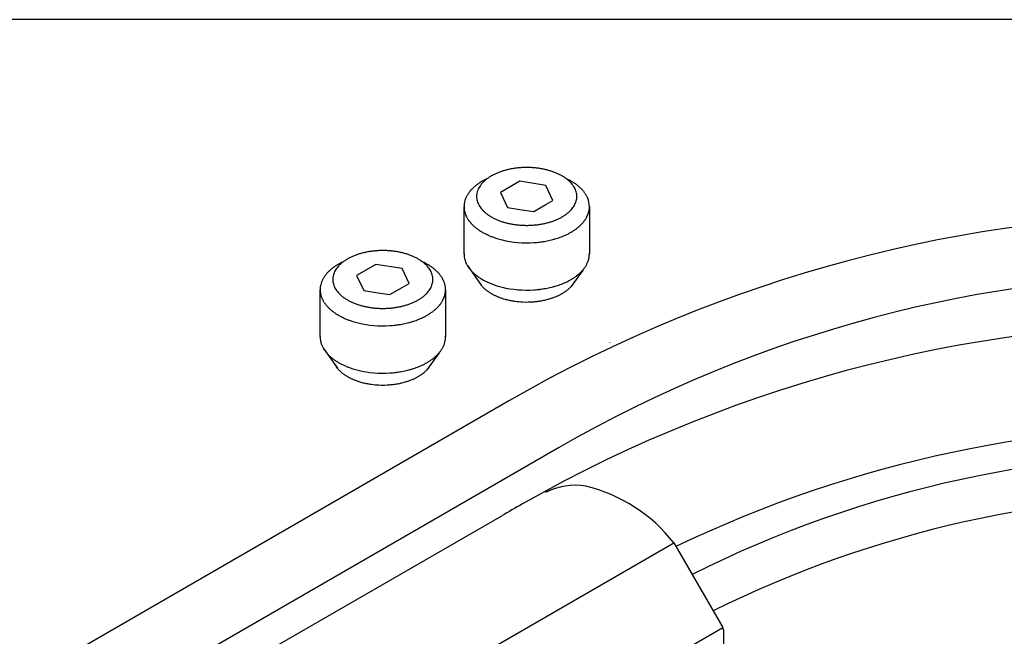
# Model space of a CAD drawing. Units: inches. Extents: x 8027 to 13047, y 2503 to 4412.
# Drawn here: x 11296 to 11316, y 3726 to 3738 of the extents above; entities that cross this region are included whole.
import ezdxf

# ---------------------------------------------------------------- set-up
doc = ezdxf.new("R2010")
doc.units = ezdxf.units.IN
doc.layers.add('1', color=7, linetype='Continuous')

msp = doc.modelspace()

# ---------------------------------------------------------------- linework, layer by layer
at = {"layer": '1', "color": 4, "linetype": 'Continuous'}
msp.add_line((11656.803, 3738.314), (11256.803, 3738.314), dxfattribs=at)
at = {"layer": '1', "color": 7, "linetype": 'Continuous'}
for p, q in [((11306.184, 3735.151), (11305.809, 3734.934)), ((11306.696, 3735.072), (11306.184, 3735.151)), ((11305.809, 3734.934), (11305.946, 3734.638)), ((11306.833, 3734.776), (11306.696, 3735.072)), ((11306.696, 3734.697), (11306.833, 3734.776)), ((11305.095, 3733.73), (11305.095, 3734.655)), ((11305.946, 3734.638), (11306.184, 3734.602)), ((11306.184, 3734.602), (11306.458, 3734.559)), ((11306.458, 3734.559), (11306.696, 3734.697)), ((11307.547, 3734.655), (11307.547, 3733.73)), ((11303.369, 3733.526), (11302.994, 3733.309)), ((11303.882, 3733.447), (11303.369, 3733.526)), ((11304.019, 3733.151), (11303.882, 3733.447)), ((11305.16, 3733.504), (11305.432, 3733.117)), ((11307.422, 3733.419), (11307.182, 3733.085)), ((11302.994, 3733.309), (11303.132, 3733.013)), ((11302.281, 3732.105), (11302.281, 3733.03)), ((11303.132, 3733.013), (11303.369, 3732.977)), ((11303.644, 3732.934), (11303.882, 3733.072)), ((11303.882, 3733.072), (11304.019, 3733.151)), ((11304.732, 3733.03), (11304.732, 3732.105)), ((11303.369, 3732.977), (11303.644, 3732.934)), ((11302.345, 3731.879), (11302.618, 3731.492)), ((11307.956, 3732), (11307.954, 3732.002)), ((11304.607, 3731.794), (11304.367, 3731.46)), ((11305.986, 3730.859), (11283.349, 3717.79)), ((11306.942, 3729.934), (11284.626, 3717.051)), ((11284.289, 3716.183), (11305.832, 3728.604)), ((11299.673, 3722.576), (11309.199, 3728.076)), ((11309.199, 3728.076), (11310.155, 3726.42)), ((11300.629, 3720.92), (11310.155, 3726.42)), ((11310.171, 3726.373), (11310.171, 3725.928))]:
    msp.add_line(p, q, dxfattribs=at)
for centre, radius, start, end in [((11305.863, 3734.419), 0.842, 122.2949, 124.3966), ((11306.192, 3733.897), 1.459, 121.0822, 122.2949), ((11305.909, 3734.367), 0.91, 119.138, 121.0822), ((11306.28, 3733.701), 1.673, 118.0801, 119.138), ((11305.963, 3734.296), 0.999, 116.1711, 118.0801), ((11306.197, 3733.277), 2.126, 64.9129, 65.8055), ((11306.691, 3734.33), 0.962, 63.0091, 64.9129), ((11306.277, 3733.518), 1.875, 62.0317, 63.0091), ((11306.734, 3734.38), 0.898, 59.9922, 62.0317), ((11306.362, 3733.735), 1.643, 58.8773, 59.9922), ((11306.781, 3734.428), 0.833, 56.7642, 58.8773), ((11306.426, 3733.887), 1.48, 55.623, 56.7642), ((11305.616, 3734.621), 0.525, 141.9009, 144.7279), ((11305.82, 3734.461), 0.784, 140.0075, 141.9009), ((11305.661, 3734.595), 0.577, 137.4315, 140.0075), ((11305.899, 3734.376), 0.9, 135.7811, 137.4315), ((11305.714, 3734.556), 0.641, 133.2475, 135.7811), ((11305.96, 3734.295), 1.001, 131.6242, 133.2475), ((11305.76, 3734.52), 0.7, 129.3022, 131.6242), ((11306.044, 3734.173), 1.148, 127.8872, 129.3022), ((11305.81, 3734.473), 0.767, 125.7688, 127.8872), ((11306.116, 3734.049), 1.29, 124.3966, 125.7688), ((11306.833, 3734.483), 0.759, 53.3969, 55.623), ((11306.526, 3734.068), 1.275, 52.0719, 53.3969), ((11306.879, 3734.522), 0.7, 49.659, 52.0719), ((11306.599, 3734.192), 1.133, 48.2308, 49.659), ((11306.932, 3734.565), 0.632, 45.7855, 48.2308), ((11306.685, 3734.311), 0.987, 44.2193, 45.7855), ((11306.979, 3734.597), 0.577, 41.5421, 44.2193), ((11306.769, 3734.411), 0.857, 39.7387, 41.5421), ((11307.024, 3734.623), 0.526, 36.9229, 39.7387), ((11306.828, 3734.475), 0.771, 35.0859, 36.9229), ((11305.502, 3734.656), 0.407, 166.2032, 178.8998), ((11305.573, 3734.638), 0.48, 160.8055, 166.2032), ((11305.504, 3734.662), 0.407, 157.4423, 160.8055), ((11305.651, 3734.601), 0.566, 155.0253, 157.4423), ((11305.538, 3734.654), 0.441, 151.92, 155.0253), ((11305.705, 3734.565), 0.631, 149.7501, 151.92), ((11305.572, 3734.642), 0.477, 146.878, 149.7501), ((11305.751, 3734.525), 0.691, 144.7279, 146.878), ((11307.066, 3734.643), 0.479, 32.1306, 35.0859), ((11306.898, 3734.538), 0.678, 30.0406, 32.1306), ((11307.104, 3734.657), 0.44, 26.8226, 30.0406), ((11307.131, 3734.653), 0.416, -29.4304, 11.3964), ((11306.956, 3734.582), 0.606, 24.5624, 26.8226), ((11307.118, 3734.656), 0.428, 19.9316, 24.5624), ((11307.009, 3734.616), 0.544, 17.5006, 19.9316), ((11307.163, 3734.665), 0.383, 14.0463, 17.5006), ((11307.05, 3734.637), 0.499, 11.3964, 14.0463), ((11305.513, 3734.656), 0.418, 178.8998, -167.2753), ((11305.525, 3734.658), 0.43, -167.2753, -164.2017), ((11305.547, 3734.664), 0.453, -164.2017, -161.2822), ((11305.556, 3734.667), 0.462, -161.2822, -158.4206), ((11305.578, 3734.676), 0.486, -158.4206, -154.3381), ((11305.598, 3734.686), 0.509, -154.3381, -151.5534), ((11305.62, 3734.698), 0.533, -151.5534, -148.8961), ((11305.645, 3734.713), 0.563, -148.8961, -146.3777), ((11305.668, 3734.728), 0.591, -146.3777, -143.9786), ((11305.695, 3734.748), 0.624, -143.9786, -141.7075), ((11305.718, 3734.766), 0.653, -141.7075, -139.3421), ((11319.635, 3707.217), 27.3, 60, 120), ((11306.932, 3734.76), 0.643, -40.2013, -37.8902), ((11306.953, 3734.743), 0.616, -37.8902, -35.481), ((11306.984, 3734.721), 0.578, -35.481, -32.9131), ((11307.001, 3734.71), 0.558, -32.9131, -30.4588), ((11307.026, 3734.696), 0.529, -30.4588, -27.8711), ((11305.747, 3734.791), 0.691, -139.3421, -137.1069), ((11305.773, 3734.815), 0.727, -137.1069, -134.9806), ((11305.806, 3734.848), 0.773, -134.9806, -132.9802), ((11305.834, 3734.878), 0.814, -132.9802, -131.0824), ((11305.866, 3734.915), 0.864, -131.0824, -129.1263), ((11305.89, 3734.944), 0.9, -129.1263, -127.2503), ((11305.923, 3734.988), 0.955, -127.2503, -125.4822), ((11305.948, 3735.023), 0.999, -125.4822, -123.7916), ((11305.985, 3735.078), 1.065, -123.7916, -122.2052), ((11305.699, 3734.616), 0.522, -122.6691, -120.9138), ((11306.781, 3736.423), 2.628, -120.9138, -120.2167), ((11306.608, 3735.159), 1.159, -60.6531, -59.1267), ((11306.646, 3735.095), 1.085, -59.1267, -57.4962), ((11306.665, 3735.066), 1.051, -57.4962, -55.8122), ((11306.7, 3735.015), 0.989, -55.8122, -54.0223), ((11306.719, 3734.987), 0.955, -54.0223, -52.3217), ((11306.762, 3734.933), 0.886, -52.3217, -50.489), ((11306.783, 3734.907), 0.853, -50.489, -48.5847), ((11306.821, 3734.864), 0.796, -48.5847, -46.5436), ((11306.84, 3734.844), 0.768, -46.5436, -44.4278), ((11306.875, 3734.809), 0.718, -44.4278, -42.3596), ((11306.897, 3734.789), 0.688, -42.3596, -40.2013), ((11305.834, 3734.796), 0.746, -120.2167, -117.7594), ((11307.011, 3737.034), 3.274, -117.7594, -117.1998), ((11305.876, 3734.824), 0.789, -117.1998, -114.8782), ((11307.225, 3737.733), 3.996, -114.8782, -114.4034), ((11305.926, 3734.87), 0.852, -114.4034, -112.1012), ((11307.346, 3738.367), 4.627, -112.1012, -111.6771), ((11305.966, 3734.895), 0.89, -111.6771, -109.4718), ((11307.66, 3739.687), 5.972, -109.4718, -109.1432), ((11306.01, 3734.932), 0.94, -109.1432, -106.9984), ((11306.717, 3737.245), 3.359, -106.9984, -106.074), ((11306.109, 3735.137), 1.164, -106.074, -103.4066), ((11306.323, 3736.036), 2.089, -103.4066, -86.2505), ((11306.325, 3736.005), 2.058, -86.2505, -83.0745), ((11306.332, 3735.955), 2.007, -83.0745, -80.3766), ((11306.348, 3735.858), 1.909, -80.3766, -78.7125), ((11306.353, 3735.835), 1.885, -78.7125, -77.0276), ((11306.374, 3735.741), 1.789, -77.0276, -75.2526), ((11306.379, 3735.723), 1.77, -75.2526, -74.1085), ((11306.405, 3735.631), 1.675, -74.1085, -72.8994), ((11306.413, 3735.605), 1.648, -72.8994, -71.0556), ((11306.449, 3735.501), 1.538, -71.0556, -69.0801), ((11306.46, 3735.472), 1.507, -69.0801, -67.8146), ((11306.496, 3735.383), 1.41, -67.8146, -66.4623), ((11306.506, 3735.36), 1.385, -66.4623, -65.0854), ((11306.542, 3735.284), 1.301, -65.0854, -63.62), ((11306.552, 3735.264), 1.279, -63.62, -62.1287), ((11306.589, 3735.193), 1.199, -62.1287, -60.6531), ((11303.383, 3731.652), 2.126, 64.9129, 65.8055), ((11303.876, 3732.705), 0.962, 63.0091, 64.9129), ((11305.513, 3733.731), 0.418, 178.8998, -167.2753), ((11305.525, 3733.733), 0.43, -167.2753, -164.2017), ((11305.547, 3733.739), 0.453, -164.2017, -161.2822), ((11305.556, 3733.742), 0.462, -161.2822, -158.4206), ((11307.131, 3733.728), 0.416, -29.4304, 2.2838), ((11302.899, 3732.931), 0.641, 133.2475, 135.7811), ((11303.145, 3732.67), 1.001, 131.6242, 133.2475), ((11302.945, 3732.895), 0.7, 129.3022, 131.6242), ((11303.229, 3732.548), 1.148, 127.8872, 129.3022), ((11302.995, 3732.848), 0.767, 125.7688, 127.8872), ((11303.301, 3732.424), 1.29, 124.3966, 125.7688), ((11303.048, 3732.794), 0.842, 122.2949, 124.3966), ((11303.378, 3732.272), 1.459, 121.0822, 122.2949), ((11303.094, 3732.742), 0.91, 119.138, 121.0822), ((11303.466, 3732.076), 1.673, 118.0801, 119.138), ((11303.148, 3732.671), 0.999, 116.1711, 118.0801), ((11303.462, 3731.893), 1.875, 62.0317, 63.0091), ((11303.92, 3732.755), 0.898, 59.9922, 62.0317), ((11303.547, 3732.11), 1.643, 58.8773, 59.9922), ((11303.966, 3732.803), 0.833, 56.7642, 58.8773), ((11303.611, 3732.262), 1.48, 55.623, 56.7642), ((11304.019, 3732.858), 0.759, 53.3969, 55.623), ((11303.711, 3732.443), 1.275, 52.0719, 53.3969), ((11304.064, 3732.897), 0.7, 49.659, 52.0719), ((11303.784, 3732.567), 1.133, 48.2308, 49.659), ((11304.118, 3732.94), 0.632, 45.7855, 48.2308), ((11303.871, 3732.686), 0.987, 44.2193, 45.7855), ((11305.578, 3733.751), 0.486, -158.4206, -154.3381), ((11305.598, 3733.761), 0.509, -154.3381, -151.5534), ((11305.62, 3733.773), 0.533, -151.5534, -148.8961), ((11305.645, 3733.788), 0.563, -148.8961, -146.3777), ((11305.668, 3733.803), 0.591, -146.3777, -143.9786), ((11305.695, 3733.823), 0.624, -143.9786, -141.7075), ((11305.718, 3733.841), 0.653, -141.7075, -139.3421), ((11305.747, 3733.866), 0.691, -139.3421, -137.1069), ((11305.773, 3733.89), 0.727, -137.1069, -134.9806), ((11306.875, 3733.884), 0.718, -44.4278, -42.3596), ((11306.897, 3733.864), 0.688, -42.3596, -40.2013), ((11306.932, 3733.835), 0.643, -40.2013, -37.8902), ((11306.953, 3733.818), 0.616, -37.8902, -35.481), ((11306.984, 3733.796), 0.578, -35.481, -32.9131), ((11307.001, 3733.785), 0.558, -32.9131, -30.4588), ((11307.026, 3733.771), 0.529, -30.4588, -27.8711), ((11302.69, 3733.037), 0.407, 157.4423, 160.8055), ((11302.837, 3732.976), 0.566, 155.0253, 157.4423), ((11302.723, 3733.029), 0.441, 151.92, 155.0253), ((11302.891, 3732.94), 0.631, 149.7501, 151.92), ((11302.757, 3733.017), 0.477, 146.878, 149.7501), ((11302.937, 3732.9), 0.691, 144.7279, 146.878), ((11302.802, 3732.996), 0.525, 141.9009, 144.7279), ((11303.006, 3732.836), 0.784, 140.0075, 141.9009), ((11302.846, 3732.97), 0.577, 137.4315, 140.0075), ((11303.084, 3732.751), 0.9, 135.7811, 137.4315), ((11304.164, 3732.972), 0.577, 41.5421, 44.2193), ((11303.955, 3732.786), 0.857, 39.7387, 41.5421), ((11304.209, 3732.998), 0.526, 36.9229, 39.7387), ((11304.013, 3732.85), 0.771, 35.0859, 36.9229), ((11304.252, 3733.018), 0.479, 32.1306, 35.0859), ((11304.084, 3732.913), 0.678, 30.0406, 32.1306), ((11304.29, 3733.032), 0.44, 26.8226, 30.0406), ((11304.142, 3732.957), 0.606, 24.5624, 26.8226), ((11304.303, 3733.031), 0.428, 19.9316, 24.5624), ((11305.806, 3733.923), 0.773, -134.9806, -132.9802), ((11305.834, 3733.953), 0.814, -132.9802, -131.0824), ((11305.866, 3733.99), 0.864, -131.0824, -129.1263), ((11305.89, 3734.019), 0.9, -129.1263, -127.2503), ((11305.923, 3734.063), 0.955, -127.2503, -125.4822), ((11305.948, 3734.098), 0.999, -125.4822, -123.7916), ((11305.985, 3734.153), 1.065, -123.7916, -122.2052), ((11305.699, 3733.691), 0.522, -122.6691, -120.9138), ((11306.781, 3735.498), 2.628, -120.9138, -120.2167), ((11305.834, 3733.871), 0.746, -120.2167, -117.7594), ((11307.011, 3736.109), 3.274, -117.7594, -117.1998), ((11305.876, 3733.899), 0.789, -117.1998, -114.8782), ((11319.635, 3707.948), 25.388, 60, 120), ((11306.542, 3734.359), 1.301, -65.0854, -63.62), ((11306.552, 3734.339), 1.279, -63.62, -62.1287), ((11306.589, 3734.268), 1.199, -62.1287, -60.6531), ((11306.608, 3734.234), 1.159, -60.6531, -59.1267), ((11306.646, 3734.17), 1.085, -59.1267, -57.4962), ((11306.665, 3734.141), 1.051, -57.4962, -55.8122), ((11306.907, 3733.375), 0.397, -29.4236, -26.7211), ((11306.7, 3734.09), 0.989, -55.8122, -54.0223), ((11306.719, 3734.062), 0.955, -54.0223, -52.3217), ((11306.762, 3734.008), 0.886, -52.3217, -50.489), ((11306.783, 3733.982), 0.853, -50.489, -48.5847), ((11306.821, 3733.939), 0.796, -48.5847, -46.5436), ((11306.84, 3733.919), 0.768, -46.5436, -44.4278), ((11302.687, 3733.031), 0.407, 166.2032, 178.8998), ((11302.698, 3733.031), 0.418, 178.8998, -167.2753), ((11302.758, 3733.013), 0.48, 160.8055, 166.2032), ((11304.317, 3733.028), 0.416, -29.4304, 11.3964), ((11304.195, 3732.991), 0.544, 17.5006, 19.9316), ((11304.348, 3733.04), 0.383, 14.0463, 17.5006), ((11304.236, 3733.012), 0.499, 11.3964, 14.0463), ((11305.768, 3733.393), 0.434, -150.6299, -147.9612), ((11305.786, 3733.404), 0.455, -147.9612, -145.4173), ((11305.807, 3733.419), 0.482, -145.4173, -143.0124), ((11305.827, 3733.434), 0.507, -143.0124, -140.7255), ((11305.851, 3733.454), 0.537, -140.7255, -138.5681), ((11305.871, 3733.471), 0.563, -138.5681, -136.3203), ((11305.894, 3733.493), 0.596, -136.3203, -134.1941), ((11305.915, 3733.515), 0.626, -134.1941, -132.1721), ((11305.941, 3733.544), 0.665, -132.1721, -130.2679), ((11305.965, 3733.572), 0.701, -130.2679, -128.4626), ((11305.991, 3733.604), 0.743, -128.4626, -126.6025), ((11307.225, 3736.808), 3.996, -114.8782, -114.4034), ((11306.009, 3733.629), 0.774, -126.6025, -124.8161), ((11305.926, 3733.945), 0.852, -114.4034, -112.1012), ((11307.346, 3737.442), 4.627, -112.1012, -111.6771), ((11305.966, 3733.97), 0.89, -111.6771, -109.4718), ((11307.66, 3738.762), 5.972, -109.4718, -109.1432), ((11306.01, 3734.007), 0.94, -109.1432, -106.9984), ((11306.717, 3736.32), 3.359, -106.9984, -106.074), ((11306.109, 3734.212), 1.164, -106.074, -103.4066), ((11306.323, 3735.111), 2.089, -103.4066, -86.2505), ((11306.325, 3735.08), 2.058, -86.2505, -83.0745), ((11306.332, 3735.03), 2.007, -83.0745, -80.3766), ((11306.348, 3734.933), 1.909, -80.3766, -78.7125), ((11306.353, 3734.91), 1.885, -78.7125, -77.0276), ((11306.374, 3734.816), 1.789, -77.0276, -75.2526), ((11306.379, 3734.798), 1.77, -75.2526, -74.1085), ((11306.405, 3734.706), 1.675, -74.1085, -72.8994), ((11306.413, 3734.68), 1.648, -72.8994, -71.0556), ((11306.449, 3734.576), 1.538, -71.0556, -69.0801), ((11306.46, 3734.547), 1.507, -69.0801, -67.8146), ((11306.496, 3734.458), 1.41, -67.8146, -66.4623), ((11306.506, 3734.435), 1.385, -66.4623, -65.0854), ((11306.659, 3733.594), 0.73, -55.2374, -53.344), ((11306.624, 3733.64), 0.789, -53.344, -51.5909), ((11306.702, 3733.541), 0.662, -51.5909, -49.6786), ((11306.675, 3733.574), 0.705, -49.6786, -47.8814), ((11306.749, 3733.492), 0.595, -47.8814, -45.7524), ((11306.726, 3733.515), 0.627, -45.7524, -43.7332), ((11306.791, 3733.454), 0.538, -43.7332, -41.3784), ((11306.77, 3733.472), 0.565, -41.3784, -39.328), ((11306.833, 3733.42), 0.484, -39.328, -36.9341), ((11306.817, 3733.433), 0.504, -36.9341, -34.6362), ((11306.872, 3733.394), 0.437, -34.6362, -31.9853), ((11306.859, 3733.402), 0.452, -31.9853, -29.4236), ((11302.71, 3733.033), 0.43, -167.2753, -164.2017), ((11302.732, 3733.039), 0.453, -164.2017, -161.2822), ((11302.741, 3733.042), 0.462, -161.2822, -158.4206), ((11302.763, 3733.051), 0.486, -158.4206, -154.3381), ((11302.784, 3733.061), 0.509, -154.3381, -151.5534), ((11302.805, 3733.073), 0.533, -151.5534, -148.8961), ((11304.211, 3733.071), 0.529, -30.4588, -27.8711), ((11306.035, 3733.667), 0.82, -124.8161, -123.1295), ((11306.055, 3733.697), 0.856, -123.1295, -121.5144), ((11306.083, 3733.743), 0.91, -121.5144, -119.9959), ((11306.102, 3733.776), 0.948, -119.9959, -118.4184), ((11306.123, 3733.815), 0.992, -118.4184, -116.9116), ((11306.14, 3733.848), 1.03, -116.9116, -115.4601), ((11306.162, 3733.895), 1.081, -115.4601, -114.0779), ((11306.18, 3733.935), 1.125, -114.0779, -112.7489), ((11306.201, 3733.984), 1.178, -112.7489, -111.3955), ((11306.211, 3734.01), 1.206, -111.3955, -110.0735), ((11306.229, 3734.06), 1.259, -110.0735, -108.8076), ((11306.239, 3734.089), 1.29, -108.8076, -107.5722), ((11306.258, 3734.149), 1.353, -107.5722, -105.7753), ((11306.274, 3734.206), 1.413, -105.7753, -103.9973), ((11306.285, 3734.249), 1.457, -103.9973, -102.2734), ((11306.299, 3734.312), 1.521, -102.2734, -100.6218), ((11306.307, 3734.357), 1.566, -100.6218, -97.8606), ((11306.325, 3734.422), 1.633, -82.6313, -79.9821), ((11306.356, 3734.249), 1.457, -79.9821, -78.2388), ((11306.334, 3734.351), 1.561, -78.2388, -76.6295), ((11306.381, 3734.153), 1.357, -76.6295, -74.7794), ((11306.358, 3734.239), 1.446, -74.7794, -73.0708), ((11306.423, 3734.026), 1.224, -73.0708, -71.7679), ((11306.374, 3734.174), 1.38, -71.7679, -70.6123), ((11306.451, 3733.955), 1.148, -70.6123, -69.2235), ((11306.416, 3734.047), 1.246, -69.2235, -67.3046), ((11306.495, 3733.858), 1.041, -67.3046, -65.8686), ((11306.442, 3733.977), 1.172, -65.8686, -64.5934), ((11306.533, 3733.785), 0.959, -64.5934, -63.0349), ((11306.484, 3733.882), 1.068, -63.0349, -61.6351), ((11306.57, 3733.723), 0.887, -61.6351, -59.9506), ((11306.524, 3733.803), 0.979, -59.9506, -58.5391), ((11306.616, 3733.652), 0.803, -58.5391, -56.817), ((11306.576, 3733.713), 0.875, -56.817, -55.2374), ((11302.83, 3733.088), 0.563, -148.8961, -146.3777), ((11302.854, 3733.103), 0.591, -146.3777, -143.9786), ((11302.881, 3733.123), 0.624, -143.9786, -141.7075), ((11302.904, 3733.141), 0.653, -141.7075, -139.3421), ((11302.933, 3733.166), 0.691, -139.3421, -137.1069), ((11302.959, 3733.19), 0.727, -137.1069, -134.9806), ((11302.991, 3733.223), 0.773, -134.9806, -132.9802), ((11303.019, 3733.253), 0.814, -132.9802, -131.0824), ((11303.052, 3733.29), 0.864, -131.0824, -129.1263), ((11303.075, 3733.319), 0.9, -129.1263, -127.2503), ((11303.947, 3733.308), 0.886, -52.3217, -50.489), ((11303.968, 3733.282), 0.853, -50.489, -48.5847), ((11304.006, 3733.239), 0.796, -48.5847, -46.5436), ((11304.025, 3733.219), 0.768, -46.5436, -44.4278), ((11304.061, 3733.184), 0.718, -44.4278, -42.3596), ((11304.083, 3733.164), 0.688, -42.3596, -40.2013), ((11304.118, 3733.135), 0.643, -40.2013, -37.8902), ((11304.138, 3733.118), 0.616, -37.8902, -35.481), ((11304.169, 3733.096), 0.578, -35.481, -32.9131), ((11304.187, 3733.085), 0.558, -32.9131, -30.4588), ((11306.318, 3734.437), 1.648, -97.8606, -92.5671), ((11306.321, 3734.495), 1.706, -92.5671, -85.3504), ((11306.33, 3734.386), 1.596, -85.3504, -82.6313), ((11303.108, 3733.363), 0.955, -127.2503, -125.4822), ((11303.134, 3733.398), 0.999, -125.4822, -123.7916), ((11303.17, 3733.453), 1.065, -123.7916, -122.2052), ((11302.885, 3732.991), 0.522, -122.6691, -120.9138), ((11303.967, 3734.798), 2.628, -120.9138, -120.2167), ((11303.019, 3733.171), 0.746, -120.2167, -117.7594), ((11304.197, 3735.409), 3.274, -117.7594, -117.1998), ((11303.061, 3733.199), 0.789, -117.1998, -114.8782), ((11304.41, 3736.108), 3.996, -114.8782, -114.4034), ((11303.111, 3733.245), 0.852, -114.4034, -112.1012), ((11304.531, 3736.742), 4.627, -112.1012, -111.6771), ((11303.151, 3733.27), 0.89, -111.6771, -109.4718), ((11304.845, 3738.062), 5.972, -109.4718, -109.1432), ((11303.599, 3733.98), 1.648, -72.8994, -71.0556), ((11303.634, 3733.876), 1.538, -71.0556, -69.0801), ((11303.645, 3733.847), 1.507, -69.0801, -67.8146), ((11303.682, 3733.758), 1.41, -67.8146, -66.4623), ((11303.692, 3733.735), 1.385, -66.4623, -65.0854), ((11303.727, 3733.659), 1.301, -65.0854, -63.62), ((11303.737, 3733.639), 1.279, -63.62, -62.1287), ((11303.774, 3733.568), 1.199, -62.1287, -60.6531), ((11303.794, 3733.534), 1.159, -60.6531, -59.1267), ((11303.832, 3733.47), 1.085, -59.1267, -57.4962), ((11303.85, 3733.441), 1.051, -57.4962, -55.8122), ((11303.885, 3733.39), 0.989, -55.8122, -54.0223), ((11303.905, 3733.362), 0.955, -54.0223, -52.3217), ((11303.195, 3733.307), 0.94, -109.1432, -106.9984), ((11303.902, 3735.62), 3.359, -106.9984, -106.074), ((11303.294, 3733.512), 1.164, -106.074, -103.4066), ((11303.509, 3734.411), 2.089, -103.4066, -86.2505), ((11303.511, 3734.38), 2.058, -86.2505, -83.0745), ((11303.517, 3734.33), 2.007, -83.0745, -80.3766), ((11303.533, 3734.233), 1.909, -80.3766, -78.7125), ((11303.538, 3734.21), 1.885, -78.7125, -77.0276), ((11303.559, 3734.116), 1.789, -77.0276, -75.2526), ((11303.564, 3734.098), 1.77, -75.2526, -74.1085), ((11303.59, 3734.006), 1.675, -74.1085, -72.8994), ((11319.635, 3705.269), 27.112, 58.2476, 119.6184), ((11302.698, 3732.106), 0.418, 178.8998, -167.2753), ((11304.317, 3732.103), 0.416, -29.4304, 2.2838), ((11302.71, 3732.108), 0.43, -167.2753, -164.2017), ((11302.732, 3732.114), 0.453, -164.2017, -161.2822), ((11302.741, 3732.117), 0.462, -161.2822, -158.4206), ((11302.763, 3732.126), 0.486, -158.4206, -154.3381), ((11302.784, 3732.136), 0.509, -154.3381, -151.5534), ((11302.805, 3732.148), 0.533, -151.5534, -148.8961), ((11302.83, 3732.163), 0.563, -148.8961, -146.3777), ((11302.854, 3732.178), 0.591, -146.3777, -143.9786), ((11304.169, 3732.171), 0.578, -35.481, -32.9131), ((11304.187, 3732.16), 0.558, -32.9131, -30.4588), ((11304.211, 3732.146), 0.529, -30.4588, -27.8711), ((11302.881, 3732.198), 0.624, -143.9786, -141.7075), ((11302.904, 3732.216), 0.653, -141.7075, -139.3421), ((11302.933, 3732.241), 0.691, -139.3421, -137.1069), ((11302.959, 3732.265), 0.727, -137.1069, -134.9806), ((11302.991, 3732.298), 0.773, -134.9806, -132.9802), ((11303.019, 3732.328), 0.814, -132.9802, -131.0824), ((11303.052, 3732.365), 0.864, -131.0824, -129.1263), ((11303.075, 3732.394), 0.9, -129.1263, -127.2503), ((11303.108, 3732.438), 0.955, -127.2503, -125.4822), ((11303.134, 3732.473), 0.999, -125.4822, -123.7916), ((11303.885, 3732.465), 0.989, -55.8122, -54.0223), ((11303.905, 3732.437), 0.955, -54.0223, -52.3217), ((11303.947, 3732.383), 0.886, -52.3217, -50.489), ((11303.968, 3732.357), 0.853, -50.489, -48.5847), ((11304.006, 3732.314), 0.796, -48.5847, -46.5436), ((11304.025, 3732.294), 0.768, -46.5436, -44.4278), ((11304.061, 3732.259), 0.718, -44.4278, -42.3596), ((11304.083, 3732.239), 0.688, -42.3596, -40.2013), ((11304.118, 3732.21), 0.643, -40.2013, -37.8902), ((11304.138, 3732.193), 0.616, -37.8902, -35.481), ((11302.953, 3731.768), 0.434, -150.6299, -147.9612), ((11303.17, 3732.528), 1.065, -123.7916, -122.2052), ((11302.971, 3731.779), 0.455, -147.9612, -145.4173), ((11302.993, 3731.794), 0.482, -145.4173, -143.0124), ((11302.885, 3732.066), 0.522, -122.6691, -120.9138), ((11303.013, 3731.809), 0.507, -143.0124, -140.7255), ((11303.967, 3733.873), 2.628, -120.9138, -120.2167), ((11303.036, 3731.829), 0.537, -140.7255, -138.5681), ((11303.056, 3731.846), 0.563, -138.5681, -136.3203), ((11303.019, 3732.246), 0.746, -120.2167, -117.7594), ((11304.197, 3734.484), 3.274, -117.7594, -117.1998), ((11303.061, 3732.274), 0.789, -117.1998, -114.8782), ((11304.41, 3735.183), 3.996, -114.8782, -114.4034), ((11303.111, 3732.32), 0.852, -114.4034, -112.1012), ((11304.531, 3735.817), 4.627, -112.1012, -111.6771), ((11303.151, 3732.345), 0.89, -111.6771, -109.4718), ((11304.845, 3737.137), 5.972, -109.4718, -109.1432), ((11303.195, 3732.382), 0.94, -109.1432, -106.9984), ((11303.902, 3734.695), 3.359, -106.9984, -106.074), ((11303.294, 3732.587), 1.164, -106.074, -103.4066), ((11303.559, 3733.191), 1.789, -77.0276, -75.2526), ((11303.564, 3733.173), 1.77, -75.2526, -74.1085), ((11303.59, 3733.081), 1.675, -74.1085, -72.8994), ((11303.599, 3733.055), 1.648, -72.8994, -71.0556), ((11303.634, 3732.951), 1.538, -71.0556, -69.0801), ((11303.645, 3732.922), 1.507, -69.0801, -67.8146), ((11303.682, 3732.833), 1.41, -67.8146, -66.4623), ((11303.692, 3732.81), 1.385, -66.4623, -65.0854), ((11303.727, 3732.734), 1.301, -65.0854, -63.62), ((11303.737, 3732.714), 1.279, -63.62, -62.1287), ((11303.774, 3732.643), 1.199, -62.1287, -60.6531), ((11303.794, 3732.609), 1.159, -60.6531, -59.1267), ((11303.976, 3731.829), 0.538, -43.7332, -41.3784), ((11303.956, 3731.847), 0.565, -41.3784, -39.328), ((11303.832, 3732.545), 1.085, -59.1267, -57.4962), ((11304.018, 3731.795), 0.484, -39.328, -36.9341), ((11304.002, 3731.808), 0.504, -36.9341, -34.6362), ((11303.85, 3732.516), 1.051, -57.4962, -55.8122), ((11304.057, 3731.769), 0.437, -34.6362, -31.9853), ((11304.044, 3731.777), 0.452, -31.9853, -29.4236), ((11304.092, 3731.75), 0.397, -29.4236, -26.7211), ((11303.079, 3731.868), 0.596, -136.3203, -134.1941), ((11303.101, 3731.89), 0.626, -134.1941, -132.1721), ((11303.127, 3731.919), 0.665, -132.1721, -130.2679), ((11303.15, 3731.947), 0.701, -130.2679, -128.4626), ((11303.176, 3731.979), 0.743, -128.4626, -126.6025), ((11303.194, 3732.004), 0.774, -126.6025, -124.8161), ((11303.221, 3732.042), 0.82, -124.8161, -123.1295), ((11303.24, 3732.072), 0.856, -123.1295, -121.5144), ((11303.269, 3732.118), 0.91, -121.5144, -119.9959), ((11303.287, 3732.151), 0.948, -119.9959, -118.4184), ((11303.309, 3732.19), 0.992, -118.4184, -116.9116), ((11303.326, 3732.223), 1.03, -116.9116, -115.4601), ((11303.348, 3732.27), 1.081, -115.4601, -114.0779), ((11303.366, 3732.31), 1.125, -114.0779, -112.7489), ((11303.386, 3732.359), 1.178, -112.7489, -111.3955), ((11303.509, 3733.486), 2.089, -103.4066, -86.2505), ((11303.511, 3733.455), 2.058, -86.2505, -83.0745), ((11303.517, 3733.405), 2.007, -83.0745, -80.3766), ((11303.533, 3733.308), 1.909, -80.3766, -78.7125), ((11303.538, 3733.285), 1.885, -78.7125, -77.0276), ((11303.602, 3732.422), 1.246, -69.2235, -67.3046), ((11303.681, 3732.233), 1.041, -67.3046, -65.8686), ((11303.627, 3732.352), 1.172, -65.8686, -64.5934), ((11303.719, 3732.16), 0.959, -64.5934, -63.0349), ((11303.669, 3732.257), 1.068, -63.0349, -61.6351), ((11303.755, 3732.098), 0.887, -61.6351, -59.9506), ((11303.709, 3732.178), 0.979, -59.9506, -58.5391), ((11303.801, 3732.027), 0.803, -58.5391, -56.817), ((11303.762, 3732.088), 0.875, -56.817, -55.2374), ((11303.844, 3731.969), 0.73, -55.2374, -53.344), ((11303.809, 3732.015), 0.789, -53.344, -51.5909), ((11303.888, 3731.916), 0.662, -51.5909, -49.6786), ((11303.86, 3731.949), 0.705, -49.6786, -47.8814), ((11303.934, 3731.867), 0.595, -47.8814, -45.7524), ((11303.911, 3731.89), 0.627, -45.7524, -43.7332), ((11303.396, 3732.385), 1.206, -111.3955, -110.0735), ((11303.415, 3732.435), 1.259, -110.0735, -108.8076), ((11303.425, 3732.464), 1.29, -108.8076, -107.5722), ((11303.444, 3732.524), 1.353, -107.5722, -105.7753), ((11303.46, 3732.581), 1.413, -105.7753, -103.9973), ((11303.471, 3732.624), 1.457, -103.9973, -102.2734), ((11303.484, 3732.687), 1.521, -102.2734, -100.6218), ((11303.493, 3732.732), 1.566, -100.6218, -97.8606), ((11303.504, 3732.812), 1.648, -97.8606, -92.5671), ((11303.506, 3732.87), 1.706, -92.5671, -85.3504), ((11303.515, 3732.761), 1.596, -85.3504, -82.6313), ((11303.51, 3732.797), 1.633, -82.6313, -79.9821), ((11303.541, 3732.624), 1.457, -79.9821, -78.2388), ((11303.52, 3732.726), 1.561, -78.2388, -76.6295), ((11303.567, 3732.528), 1.357, -76.6295, -74.7794), ((11303.543, 3732.614), 1.446, -74.7794, -73.0708), ((11303.608, 3732.401), 1.224, -73.0708, -71.7679), ((11303.56, 3732.549), 1.38, -71.7679, -70.6123), ((11303.636, 3732.33), 1.148, -70.6123, -69.2235), ((11319.643, 3706.306), 24.064, 61.4515, 115.6151), ((11319.635, 3707.292), 22.545, 60.0005, 116.5567), ((11307.266, 3727.988), 1.216, 80.0748, 118.1957), ((11306.748, 3726.163), 3.109, 37.9635, 76.4567), ((11319.635, 3707.278), 21.734, 61.6944, 116.411), ((11319.635, 3705.269), 27.112, 119.6184, 120.6065)]:
    msp.add_arc(centre, radius, start, end, dxfattribs=at)
for points in [[(11305.628, 3734.455), (11305.577, 3734.487), (11305.528, 3734.522), (11305.487, 3734.559), (11305.448, 3734.598), (11305.417, 3734.638), (11305.389, 3734.68), (11305.369, 3734.722), (11305.353, 3734.767), (11305.344, 3734.81), (11305.341, 3734.855), (11305.344, 3734.9), (11305.353, 3734.943), (11305.369, 3734.988), (11305.389, 3735.03), (11305.417, 3735.072), (11305.448, 3735.112), (11305.487, 3735.151), (11305.528, 3735.187), (11305.577, 3735.223), (11305.628, 3735.255), (11305.686, 3735.286), (11305.745, 3735.313), (11305.81, 3735.338), (11305.876, 3735.359), (11305.947, 3735.378), (11306.018, 3735.393), (11306.093, 3735.405), (11306.168, 3735.414), (11306.244, 3735.419), (11306.321, 3735.421), (11306.398, 3735.419), (11306.474, 3735.414), (11306.549, 3735.405), (11306.624, 3735.393), (11306.695, 3735.378), (11306.766, 3735.359), (11306.832, 3735.338), (11306.897, 3735.313), (11306.956, 3735.286), (11307.014, 3735.255), (11307.065, 3735.223), (11307.114, 3735.187), (11307.156, 3735.151), (11307.194, 3735.112), (11307.226, 3735.072), (11307.253, 3735.03), (11307.274, 3734.988), (11307.289, 3734.943), (11307.298, 3734.9), (11307.301, 3734.855), (11307.298, 3734.81), (11307.289, 3734.767), (11307.274, 3734.722), (11307.253, 3734.68), (11307.226, 3734.638), (11307.194, 3734.598), (11307.156, 3734.559), (11307.114, 3734.522), (11307.065, 3734.487), (11307.014, 3734.455), (11306.956, 3734.424), (11306.897, 3734.397), (11306.832, 3734.372), (11306.766, 3734.351), (11306.695, 3734.332), (11306.624, 3734.317), (11306.549, 3734.305), (11306.474, 3734.296), (11306.398, 3734.291), (11306.321, 3734.289), (11306.244, 3734.291), (11306.168, 3734.296), (11306.093, 3734.305), (11306.018, 3734.317), (11305.947, 3734.332), (11305.876, 3734.351), (11305.81, 3734.372), (11305.745, 3734.397), (11305.686, 3734.424), (11305.628, 3734.455)], [(11305.628, 3734.455), (11305.577, 3734.487), (11305.528, 3734.522), (11305.487, 3734.559), (11305.448, 3734.598), (11305.417, 3734.638), (11305.389, 3734.68), (11305.369, 3734.722), (11305.353, 3734.767), (11305.344, 3734.81), (11305.341, 3734.855), (11305.344, 3734.9), (11305.353, 3734.943), (11305.369, 3734.988), (11305.389, 3735.03), (11305.417, 3735.072), (11305.448, 3735.112), (11305.487, 3735.151), (11305.528, 3735.187), (11305.577, 3735.223), (11305.628, 3735.255), (11305.686, 3735.286), (11305.745, 3735.313), (11305.81, 3735.338), (11305.876, 3735.359), (11305.947, 3735.378), (11306.018, 3735.393), (11306.093, 3735.405), (11306.168, 3735.414), (11306.244, 3735.419), (11306.321, 3735.421), (11306.398, 3735.419), (11306.474, 3735.414), (11306.549, 3735.405), (11306.624, 3735.393), (11306.695, 3735.378), (11306.766, 3735.359), (11306.832, 3735.338), (11306.897, 3735.313), (11306.956, 3735.286), (11307.014, 3735.255), (11307.065, 3735.223), (11307.114, 3735.187), (11307.156, 3735.151), (11307.194, 3735.112), (11307.226, 3735.072), (11307.253, 3735.03), (11307.274, 3734.988), (11307.289, 3734.943), (11307.298, 3734.9), (11307.301, 3734.855), (11307.298, 3734.81), (11307.289, 3734.767), (11307.274, 3734.722), (11307.253, 3734.68), (11307.226, 3734.638), (11307.194, 3734.598), (11307.156, 3734.559), (11307.114, 3734.522), (11307.065, 3734.487), (11307.014, 3734.455), (11306.956, 3734.424), (11306.897, 3734.397), (11306.832, 3734.372), (11306.766, 3734.351), (11306.695, 3734.332), (11306.624, 3734.317), (11306.549, 3734.305), (11306.474, 3734.296), (11306.398, 3734.291), (11306.321, 3734.289), (11306.244, 3734.291), (11306.168, 3734.296), (11306.093, 3734.305), (11306.018, 3734.317), (11305.947, 3734.332), (11305.876, 3734.351), (11305.81, 3734.372), (11305.745, 3734.397), (11305.686, 3734.424), (11305.628, 3734.455)], [(11302.814, 3732.83), (11302.763, 3732.862), (11302.714, 3732.897), (11302.672, 3732.934), (11302.634, 3732.973), (11302.602, 3733.013), (11302.575, 3733.055), (11302.554, 3733.097), (11302.539, 3733.142), (11302.53, 3733.185), (11302.527, 3733.23), (11302.53, 3733.275), (11302.539, 3733.318), (11302.554, 3733.363), (11302.575, 3733.405), (11302.602, 3733.447), (11302.634, 3733.487), (11302.672, 3733.526), (11302.714, 3733.562), (11302.763, 3733.598), (11302.814, 3733.63), (11302.871, 3733.661), (11302.931, 3733.688), (11302.996, 3733.713), (11303.062, 3733.734), (11303.132, 3733.753), (11303.204, 3733.768), (11303.278, 3733.78), (11303.353, 3733.789), (11303.43, 3733.794), (11303.507, 3733.796), (11303.583, 3733.794), (11303.66, 3733.789), (11303.735, 3733.78), (11303.809, 3733.768), (11303.881, 3733.753), (11303.951, 3733.734), (11304.018, 3733.713), (11304.082, 3733.688), (11304.142, 3733.661), (11304.199, 3733.63), (11304.251, 3733.598), (11304.299, 3733.562), (11304.341, 3733.526), (11304.38, 3733.487), (11304.411, 3733.447), (11304.438, 3733.405), (11304.459, 3733.363), (11304.474, 3733.318), (11304.483, 3733.275), (11304.486, 3733.23), (11304.483, 3733.185), (11304.474, 3733.142), (11304.459, 3733.097), (11304.438, 3733.055), (11304.411, 3733.013), (11304.38, 3732.973), (11304.341, 3732.934), (11304.299, 3732.897), (11304.251, 3732.862), (11304.199, 3732.83), (11304.142, 3732.799), (11304.082, 3732.772), (11304.018, 3732.747), (11303.951, 3732.726), (11303.881, 3732.707), (11303.809, 3732.692), (11303.735, 3732.68), (11303.66, 3732.671), (11303.583, 3732.666), (11303.507, 3732.664), (11303.43, 3732.666), (11303.353, 3732.671), (11303.278, 3732.68), (11303.204, 3732.692), (11303.132, 3732.707), (11303.062, 3732.726), (11302.996, 3732.747), (11302.931, 3732.772), (11302.871, 3732.799), (11302.814, 3732.83)], [(11310.171, 3726.373), (11310.169, 3726.381), (11310.166, 3726.388), (11310.163, 3726.396), (11310.16, 3726.404), (11310.158, 3726.412), (11310.155, 3726.42)]]:
    msp.add_spline(points, degree=3, dxfattribs=at)

doc.saveas('drawing.dxf')
